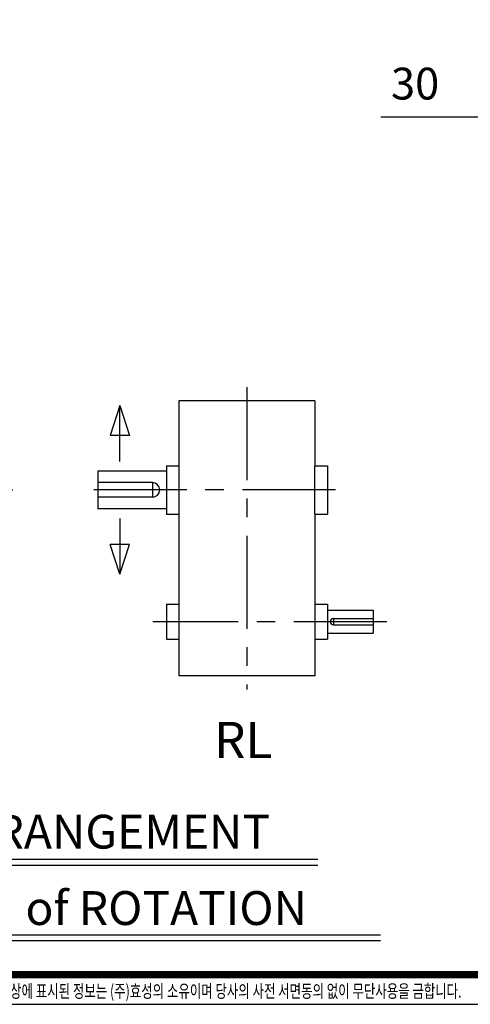
# Model space of a CAD drawing. Units: millimetres. Extents: x 81 to 2610, y 63 to 1800.
# Drawn here: x 1546 to 1819, y 63 to 659 of the extents above; entities that cross this region are included whole.
import ezdxf

# ---------------------------------------------------------------- set-up
doc = ezdxf.new("R2010")
doc.units = ezdxf.units.MM
doc.header["$LTSCALE"] = 45
doc.linetypes.add('CENTER', pattern=[2, 1.25, -0.25, 0.25, -0.25])
doc.layers.get('0').update_dxf_attribs({"linetype": 'CONTINUOUS', "lineweight": 30})
doc.layers.get('DEFPOINTS').update_dxf_attribs({"linetype": 'CONTINUOUS'})
for name, color, linetype in [('C', 1, 'CENTER'), ('D', 7, 'CONTINUOUS'), ('DT', 2, 'CONTINUOUS'), ('O', 3, 'CONTINUOUS')]:
    doc.layers.add(name, color=color, linetype=linetype)
doc.styles.add('A4', font='romans.shx', dxfattribs={"height": 4, "bigfont": 'whgtxt.shx'})
doc.styles.add('ROMANS', font='romans.shx', dxfattribs={"width": 0.7, "height": 3.5, "bigfont": 'whgtxt.shx'})
doc.styles.get("Standard").update_dxf_attribs({"font": 'romans.shx', "width": 0.8, "bigfont": 'whgtxt.shx'})
doc.dimstyles.new('AM_ISO', dxfattribs={"dimtxt": 3.5, "dimasz": 3.5, "dimexe": 1, "dimexo": 1, "dimgap": 1.5, "dimtad": 1, "dimdsep": 46, "dimtxsty": 'Standard', "dimcen": 0, "dimclrd": 256, "dimclre": 256, "dimclrt": 3, "dimadec": 0, "dimazin": 2, "dimtp": 0.1, "dimtm": 0.1, "dimtfac": 0.71, "dimtmove": 0, "dimatfit": 3, "dimfxl": 1, "dimlwd": -1, "dimlwe": -1, "dimarcsym": 1})

# ---------------------------------------------------------------- blocks, each defined once
blk = doc.blocks.new('HS_A2양식_S(420X594MM)')
blk.add_line((18, 18), (580, 18))
at = {"color": 0}
blk.add_line((18, 14), (580, 14), dxfattribs=at)
blk.add_line((18, 14), (580, 14), dxfattribs=at)
at = {"color": 3, "const_width": 1}
blk.add_lwpolyline([(22, 18), (576, 18), (576, 396), (22, 396), (22, 17.5)], dxfattribs=at)
at = {"style": 'ROMANS', "width": 0.7}
blk.add_text('이 도면상에 표시된 정보는 (주)효성의 소유이며 당사의 사전 서면동의 없이 무단사용을 금합니다.', height=1.75, dxfattribs=at).set_placement((337.36, 14.9))
blk = doc.blocks.new('*D37')
at = {"linetype": 'ByBlock', "transparency": 16777216}
for p, q in [((1844.76, 652.03), (1844.76, 594.42)), ((1874.76, 652.03), (1874.76, 594.42)), ((1825.51, 599.92), (1764.83, 599.92)), ((1874.76, 599.92), (1844.76, 599.92)), ((1894.01, 599.92), (1913.26, 599.92))]:
    blk.add_line(p, q, dxfattribs=at)
at = {"transparency": 16777216}
for points in [[(1825.51, 603.12), (1825.51, 596.71), (1844.76, 599.92)], [(1894.01, 603.12), (1894.01, 596.71), (1874.76, 599.92)]]:
    blk.add_solid(points, dxfattribs=at)
at = {"layer": 'DEFPOINTS', "color": 0, "transparency": 16777216}
for p in [(1844.76, 657.53), (1874.76, 657.53), (1844.76, 599.92)]:
    blk.add_point(p, dxfattribs=at)
at = {"transparency": 16777216, "insert": (1785.55, 617.79), "char_height": 19.25, "attachment_point": 5}
blk.add_mtext('30', dxfattribs=at)

msp = doc.modelspace()

# ---------------------------------------------------------------- linework, layer by layer
at = {"layer": 'C'}
for p, q in [((1683.79047, 436.58684), (1683.79047, 253.57492)), ((1395.89853, 374.36553), (1551.15143, 374.36553)), ((1737.38247, 374.36553), (1585.42844, 374.36553)), ((1768.46962, 294.59599), (1626.8996, 294.59599))]:
    msp.add_line(p, q, dxfattribs=at)
at = {"layer": 'D'}
for p, q in [((1607.00922, 425.37915), (1601.16477, 407.32169)), ((1607.00922, 391.64496), (1607.00922, 425.37915)), ((1607.00922, 425.37915), (1612.85367, 407.32169)), ((1612.85367, 407.32169), (1601.16477, 407.32169)), ((1642.62265, 388.95868), (1642.62265, 359.77237)), ((1724.95829, 359.77237), (1724.95829, 388.95868)), ((1635.12616, 385.80129), (1635.12616, 362.92977)), ((1626.62664, 378.79351), (1593.655, 378.79351)), ((1626.62664, 378.79351), (1626.62664, 369.93754)), ((1626.62664, 369.93754), (1593.655, 369.93754)), ((1607.00922, 357.08609), (1607.00922, 323.3519)), ((1612.85367, 341.40937), (1601.16477, 341.40937)), ((1607.00922, 323.3519), (1601.16477, 341.40937)), ((1607.00922, 323.3519), (1612.85367, 341.40937)), ((1642.62265, 305.2614), (1642.62265, 283.93058)), ((1724.95829, 305.2614), (1724.95829, 283.93058)), ((1732.45478, 301.48808), (1732.45478, 287.7039)), ((1736.12357, 296.4586), (1760.24306, 296.4586)), ((1736.12357, 296.4586), (1736.12357, 292.73338)), ((1736.12357, 292.73338), (1760.24306, 292.73338))]:
    msp.add_line(p, q, dxfattribs=at)
for centre, radius, start, end in [((1626.62664, 374.36553), 4.42799, 270, 90), ((1736.12357, 294.59599), 1.86261, 90, 270)]:
    msp.add_arc(centre, radius, start, end, dxfattribs=at)
at = {"layer": 'DT'}
for p, q in [((1402.41534, 150.80657), (1726.76996, 150.80657)), ((1402.41534, 147.22345), (1726.76996, 147.22345)), ((1764.65463, 104.93895), (1372.08246, 104.93895)), ((1764.65463, 101.35583), (1372.08246, 101.35583))]:
    msp.add_line(p, q, dxfattribs=at)
at = {"layer": 'O'}
for p, q in [((1724.95829, 428.36028), (1642.62265, 428.36028)), ((1642.62265, 428.36028), (1642.62265, 388.95868)), ((1724.95829, 428.36028), (1724.95829, 388.95868)), ((1635.12616, 388.95868), (1642.62265, 388.95868)), ((1635.12616, 388.95868), (1635.12616, 385.80129)), ((1724.95829, 388.95868), (1732.45478, 388.95868)), ((1732.45478, 388.95868), (1732.45478, 359.77237)), ((1635.12616, 385.80129), (1593.655, 385.80129)), ((1593.655, 385.80129), (1593.655, 362.92977)), ((1635.12616, 362.92977), (1593.655, 362.92977)), ((1635.12616, 362.92977), (1635.12616, 359.77237)), ((1635.12616, 359.77237), (1642.62265, 359.77237)), ((1642.62265, 359.77237), (1642.62265, 305.2614)), ((1724.95829, 359.77237), (1732.45478, 359.77237)), ((1724.95829, 359.77237), (1724.95829, 305.2614)), ((1635.12616, 305.2614), (1642.62265, 305.2614)), ((1635.12616, 305.2614), (1635.12616, 283.93058)), ((1724.95829, 305.2614), (1732.45478, 305.2614)), ((1732.45478, 305.2614), (1732.45478, 301.48808)), ((1732.45478, 301.48808), (1760.24306, 301.48808)), ((1760.24306, 301.48808), (1760.24306, 287.7039)), ((1732.45478, 287.7039), (1760.24306, 287.7039)), ((1732.45478, 287.7039), (1732.45478, 283.93058)), ((1635.12616, 283.93058), (1642.62265, 283.93058)), ((1642.62265, 283.93058), (1642.62265, 261.80149)), ((1724.95829, 283.93058), (1732.45478, 283.93058)), ((1724.95829, 283.93058), (1724.95829, 261.80149)), ((1724.95829, 261.80149), (1642.62265, 261.80149))]:
    msp.add_line(p, q, dxfattribs=at)

# ---------------------------------------------------------------- block references
at = {"lineweight": 0, "xscale": 4.5, "yscale": 4.5, "zscale": 4.5}
msp.add_blockref('HS_A2양식_S(420X594MM)', (0, 0), dxfattribs=at)

# ---------------------------------------------------------------- texts
at = {"layer": 'DT', "style": 'A4'}
for s, height, p in [('RL', 21.9375, (1663.91553, 212.03886)), ('SHAFT ARRANGEMENT', 20.475, (1404.0399, 157.24509)), ('& DIRECTION of ROTATION', 20.475, (1373.08296, 111.0166))]:
    msp.add_text(s, height=height, dxfattribs=at).set_placement(p)

# ---------------------------------------------------------------- dimensions: what is measured, and where the dimension line sits
dim = msp.add_linear_dim(base=(1844.76467, 599.91626), p1=(1874.76467, 657.52561), p2=(1844.76467, 657.52561), dimstyle='AM_ISO', override={"dimscale": 5.5, "dimdec": 3, "dimclrt": 256, "dimtdec": 3, "dimfxl": 1.25})
dim.commit()
dim.dimension.update_dxf_attribs({"geometry": '*D37', "text_midpoint": (1785.548, 617.79126)})

doc.saveas('drawing.dxf')
